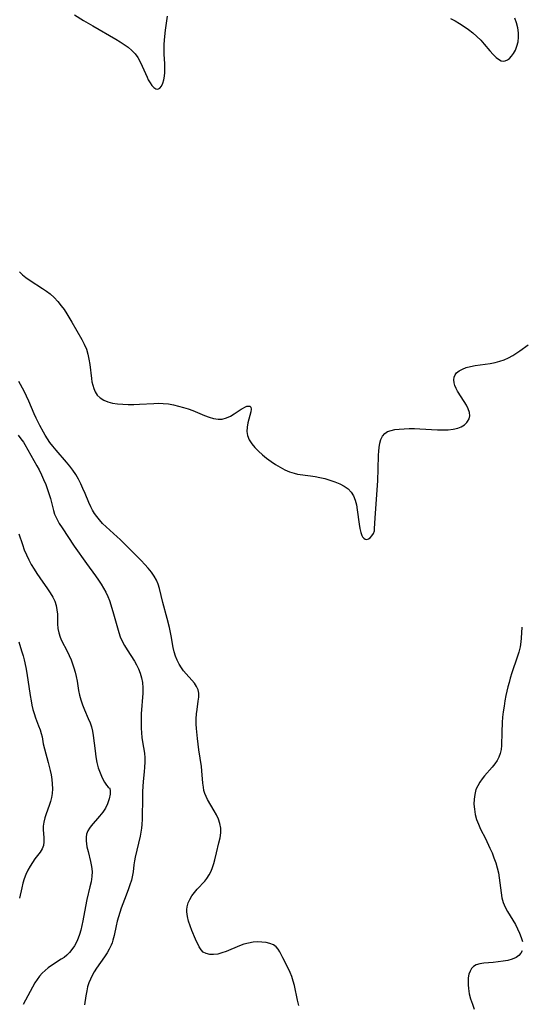
# Model space of a CAD drawing. Extents: x 1622110 to 1630312, y 2863029 to 2871231.
# Drawn here: x 1623372 to 1623545, y 2868860 to 2869200 of the extents above; entities that cross this region are included whole.
import ezdxf

# ---------------------------------------------------------------- set-up
doc = ezdxf.new("R2010")
doc.units = 0

msp = doc.modelspace()

# ---------------------------------------------------------------- linework, layer by layer
at = {"layer": 'WIL_061_Contours', "color": 0}
for points in [[(1623390.79, 2869201.89, 242), (1623393.91, 2869199.94, 242), (1623397.09, 2869198.05, 242), (1623405.02, 2869193.5, 242), (1623406.51, 2869192.6, 242), (1623407.95, 2869191.67, 242), (1623409.31, 2869190.68, 242), (1623410.57, 2869189.6, 242), (1623411.68, 2869188.42, 242), (1623412.64, 2869187.1, 242), (1623413.46, 2869185.68, 242), (1623414.17, 2869184.21, 242), (1623415.82, 2869180.33, 242), (1623416.24, 2869179.45, 242), (1623416.86, 2869178.38, 242), (1623417.53, 2869177.47, 242), (1623418.22, 2869176.78, 242), (1623418.91, 2869176.34, 242), (1623419.57, 2869176.24, 242), (1623420.21, 2869176.57, 242), (1623420.77, 2869177.26, 242), (1623421.25, 2869178.23, 242), (1623421.63, 2869179.43, 242), (1623421.87, 2869180.67, 242), (1623422, 2869182.02, 242), (1623422.02, 2869183.5, 242), (1623421.96, 2869185.03, 242), (1623421.77, 2869188.21, 242), (1623421.72, 2869189.83, 242), (1623421.76, 2869191.53, 242), (1623421.88, 2869193.23, 242), (1623422.25, 2869196.58, 242), (1623422.91, 2869201.39, 242)], [(1623520.63, 2869200.59, 242), (1623522.24, 2869199.79, 242), (1623523.82, 2869198.92, 242), (1623525.4, 2869197.91, 242), (1623526.92, 2869196.8, 242), (1623528.38, 2869195.63, 242), (1623529.77, 2869194.4, 242), (1623531.09, 2869193.12, 242), (1623532.31, 2869191.8, 242), (1623534.26, 2869189.45, 242), (1623535.36, 2869188.2, 242), (1623536.45, 2869187.13, 242), (1623537.54, 2869186.33, 242), (1623538.18, 2869186.03, 242), (1623538.83, 2869185.9, 242), (1623539.59, 2869185.98, 242), (1623540.34, 2869186.3, 242), (1623541.06, 2869186.81, 242), (1623541.79, 2869187.57, 242), (1623542.45, 2869188.49, 242), (1623543.11, 2869189.74, 242), (1623543.63, 2869191.12, 242), (1623544.01, 2869192.59, 242), (1623544.21, 2869194.13, 242), (1623544.21, 2869195.7, 242), (1623543.95, 2869197.39, 242), (1623543.48, 2869199.09, 242), (1623542.85, 2869200.79, 242)], [(1623371.73, 2869113.06, 240), (1623372.81, 2869112.06, 240), (1623373.95, 2869111.13, 240), (1623375.45, 2869110.06, 240), (1623379.74, 2869107.32, 240), (1623381.06, 2869106.42, 240), (1623382.33, 2869105.44, 240), (1623383.72, 2869104.18, 240), (1623385, 2869102.82, 240), (1623386.19, 2869101.36, 240), (1623387.17, 2869100, 240), (1623388.1, 2869098.6, 240), (1623389.84, 2869095.72, 240), (1623393.26, 2869089.69, 240), (1623394.13, 2869088.02, 240), (1623394.85, 2869086.31, 240), (1623395.36, 2869084.61, 240), (1623395.73, 2869082.85, 240), (1623396, 2869081.07, 240), (1623396.59, 2869076.25, 240), (1623396.8, 2869075.03, 240), (1623397.06, 2869073.85, 240), (1623397.39, 2869072.74, 240), (1623397.89, 2869071.53, 240), (1623398.57, 2869070.48, 240), (1623399.6, 2869069.48, 240), (1623400.85, 2869068.7, 240), (1623402.28, 2869068.12, 240), (1623403.92, 2869067.7, 240), (1623405.66, 2869067.43, 240), (1623407.48, 2869067.28, 240), (1623409.35, 2869067.22, 240), (1623411.25, 2869067.23, 240), (1623413.16, 2869067.3, 240), (1623418.12, 2869067.59, 240), (1623419.76, 2869067.63, 240), (1623421.4, 2869067.58, 240), (1623423.18, 2869067.39, 240), (1623424.94, 2869067.08, 240), (1623426.68, 2869066.68, 240), (1623428.39, 2869066.21, 240), (1623430.06, 2869065.67, 240), (1623431.68, 2869065.08, 240), (1623435.72, 2869063.38, 240), (1623437.28, 2869062.82, 240), (1623438.83, 2869062.39, 240), (1623440.35, 2869062.15, 240), (1623441.83, 2869062.19, 240), (1623443.27, 2869062.56, 240), (1623444.65, 2869063.19, 240), (1623445.97, 2869063.96, 240), (1623448.39, 2869065.57, 240), (1623448.83, 2869065.86, 240), (1623449.62, 2869066.3, 240), (1623450.34, 2869066.59, 240), (1623450.96, 2869066.68, 240), (1623451.37, 2869066.58, 240), (1623451.66, 2869066.32, 240), (1623451.84, 2869065.61, 240), (1623451.72, 2869064.64, 240), (1623450.64, 2869060.82, 240), (1623450.37, 2869059.38, 240), (1623450.32, 2869057.92, 240), (1623450.57, 2869056.47, 240), (1623451.12, 2869055.05, 240), (1623451.98, 2869053.64, 240), (1623453.07, 2869052.3, 240), (1623454.32, 2869051.03, 240), (1623455.69, 2869049.8, 240), (1623457.15, 2869048.63, 240), (1623458.67, 2869047.51, 240), (1623460.21, 2869046.46, 240), (1623461.78, 2869045.5, 240), (1623463.37, 2869044.65, 240), (1623464.99, 2869043.94, 240), (1623466.64, 2869043.42, 240), (1623467.85, 2869043.18, 240), (1623472.28, 2869042.54, 240), (1623473.92, 2869042.27, 240), (1623475.56, 2869041.95, 240), (1623477.19, 2869041.58, 240), (1623478.99, 2869041.09, 240), (1623480.73, 2869040.51, 240), (1623482.39, 2869039.83, 240), (1623483.92, 2869039.03, 240), (1623485.27, 2869038.07, 240), (1623486.38, 2869036.92, 240), (1623487.17, 2869035.6, 240), (1623487.75, 2869034.11, 240), (1623488.16, 2869032.51, 240), (1623488.47, 2869030.84, 240), (1623489.12, 2869025.83, 240), (1623489.36, 2869024.32, 240), (1623489.65, 2869022.97, 240), (1623490.03, 2869021.87, 240), (1623490.24, 2869021.47, 240), (1623490.68, 2869020.97, 240), (1623491.19, 2869020.66, 240), (1623491.75, 2869020.57, 240), (1623492.34, 2869020.73, 240), (1623492.89, 2869021.09, 240), (1623493.54, 2869021.8, 240), (1623494.05, 2869022.66, 240), (1623494.37, 2869023.58, 240), (1623494.46, 2869024.34, 240), (1623494.63, 2869027.94, 240), (1623495.54, 2869040.93, 240), (1623495.73, 2869044.83, 240), (1623495.81, 2869049.66, 240), (1623495.86, 2869051.06, 240), (1623495.97, 2869052.4, 240), (1623496.21, 2869053.84, 240), (1623496.6, 2869055.15, 240), (1623497.17, 2869056.29, 240), (1623497.94, 2869057.2, 240), (1623498.94, 2869057.83, 240), (1623500.12, 2869058.24, 240), (1623501.46, 2869058.51, 240), (1623502.91, 2869058.68, 240), (1623504.62, 2869058.81, 240), (1623506.41, 2869058.88, 240), (1623508.25, 2869058.89, 240), (1623510.11, 2869058.85, 240), (1623516.23, 2869058.47, 240), (1623518.09, 2869058.43, 240), (1623519.88, 2869058.48, 240), (1623521.58, 2869058.67, 240), (1623523.16, 2869059.03, 240), (1623524.39, 2869059.53, 240), (1623525.46, 2869060.19, 240), (1623526.33, 2869061, 240), (1623526.57, 2869061.3, 240), (1623527.09, 2869062.25, 240), (1623527.32, 2869063.29, 240), (1623527.2, 2869064.47, 240), (1623526.79, 2869065.71, 240), (1623526.16, 2869066.97, 240), (1623525.4, 2869068.26, 240), (1623523.14, 2869071.8, 240), (1623522.61, 2869072.77, 240), (1623522.19, 2869073.73, 240), (1623521.93, 2869074.75, 240), (1623521.84, 2869075.73, 240), (1623521.96, 2869076.67, 240), (1623522.25, 2869077.44, 240), (1623522.72, 2869078.11, 240), (1623523.61, 2869078.85, 240), (1623524.76, 2869079.46, 240), (1623526.09, 2869079.96, 240), (1623527.57, 2869080.36, 240), (1623529.18, 2869080.66, 240), (1623534.32, 2869081.38, 240), (1623536.04, 2869081.7, 240), (1623537.73, 2869082.14, 240), (1623539.26, 2869082.7, 240), (1623540.73, 2869083.37, 240), (1623542.16, 2869084.15, 240), (1623543.53, 2869085.02, 240), (1623544.61, 2869085.78, 240), (1623547.47, 2869087.85, 240)], [(1623468.22, 2868859.45, 238), (1623467.78, 2868861.28, 238), (1623466.71, 2868866.36, 238), (1623466.32, 2868867.93, 238), (1623465.85, 2868869.45, 238), (1623465.29, 2868870.83, 238), (1623464.66, 2868872.15, 238), (1623462.74, 2868875.89, 238), (1623461.72, 2868878.01, 238), (1623461.15, 2868878.94, 238), (1623460.46, 2868879.73, 238), (1623459.47, 2868880.42, 238), (1623458.27, 2868880.92, 238), (1623456.94, 2868881.24, 238), (1623455.5, 2868881.41, 238), (1623453.99, 2868881.44, 238), (1623452.44, 2868881.33, 238), (1623450.88, 2868881.05, 238), (1623449.31, 2868880.61, 238), (1623447.75, 2868880.05, 238), (1623443.18, 2868878.16, 238), (1623441.69, 2868877.63, 238), (1623440.24, 2868877.26, 238), (1623438.82, 2868877.08, 238), (1623437.49, 2868877.13, 238), (1623436.28, 2868877.41, 238), (1623435.26, 2868877.95, 238), (1623434.48, 2868878.76, 238), (1623433.83, 2868879.78, 238), (1623432.59, 2868882.37, 238), (1623431.27, 2868885.41, 238), (1623430.67, 2868886.99, 238), (1623430.16, 2868888.59, 238), (1623429.78, 2868890.2, 238), (1623429.6, 2868891.8, 238), (1623429.61, 2868892.7, 238), (1623429.72, 2868893.58, 238), (1623430.06, 2868894.9, 238), (1623430.61, 2868896.16, 238), (1623431.34, 2868897.39, 238), (1623432.19, 2868898.57, 238), (1623433.13, 2868899.69, 238), (1623435.76, 2868902.5, 238), (1623436.5, 2868903.41, 238), (1623437.27, 2868904.59, 238), (1623437.92, 2868905.86, 238), (1623438.47, 2868907.2, 238), (1623438.92, 2868908.58, 238), (1623439.23, 2868909.79, 238), (1623439.8, 2868912.26, 238), (1623440.67, 2868915.72, 238), (1623441.05, 2868917.43, 238), (1623441.28, 2868919.12, 238), (1623441.27, 2868920.79, 238), (1623440.98, 2868922.33, 238), (1623440.46, 2868923.84, 238), (1623439.79, 2868925.32, 238), (1623439.01, 2868926.78, 238), (1623436.76, 2868930.64, 238), (1623436.22, 2868931.67, 238), (1623435.78, 2868932.72, 238), (1623435.49, 2868933.78, 238), (1623435.3, 2868934.89, 238), (1623435.14, 2868936.26, 238), (1623434.79, 2868940.58, 238), (1623434.58, 2868942.1, 238), (1623433.66, 2868947.87, 238), (1623433.21, 2868951.73, 238), (1623432.9, 2868955.21, 238), (1623432.82, 2868956.74, 238), (1623432.81, 2868958.55, 238), (1623432.91, 2868960.32, 238), (1623433.1, 2868961.83, 238), (1623433.54, 2868964.71, 238), (1623433.68, 2868966.07, 238), (1623433.67, 2868967.37, 238), (1623433.44, 2868968.6, 238), (1623432.93, 2868969.77, 238), (1623432.19, 2868970.87, 238), (1623431.29, 2868971.95, 238), (1623429.29, 2868974.13, 238), (1623428.47, 2868975.1, 238), (1623427.7, 2868976.13, 238), (1623426.9, 2868977.43, 238), (1623426.22, 2868978.8, 238), (1623425.63, 2868980.24, 238), (1623425.16, 2868981.71, 238), (1623424.8, 2868983.21, 238), (1623424.14, 2868987.3, 238), (1623423.54, 2868990.18, 238), (1623422.78, 2868993.24, 238), (1623421.32, 2868998.78, 238), (1623420.14, 2869003.63, 238), (1623419.7, 2869005.08, 238), (1623419.14, 2869006.47, 238), (1623418.32, 2869007.9, 238), (1623417.35, 2869009.26, 238), (1623416.26, 2869010.58, 238), (1623415.05, 2869011.93, 238), (1623413.78, 2869013.27, 238), (1623410.03, 2869017.08, 238), (1623406.54, 2869020.52, 238), (1623405.52, 2869021.48, 238), (1623401.68, 2869024.92, 238), (1623400.48, 2869026.11, 238), (1623399.43, 2869027.29, 238), (1623398.46, 2869028.51, 238), (1623397.7, 2869029.58, 238), (1623396.99, 2869030.68, 238), (1623396.36, 2869031.81, 238), (1623395.68, 2869033.29, 238), (1623394.4, 2869036.47, 238), (1623393.69, 2869038.13, 238), (1623392.94, 2869039.79, 238), (1623392.11, 2869041.41, 238), (1623391.19, 2869042.99, 238), (1623390.18, 2869044.47, 238), (1623389.09, 2869045.91, 238), (1623387.94, 2869047.31, 238), (1623384.39, 2869051.44, 238), (1623383.25, 2869052.83, 238), (1623382.29, 2869054.07, 238), (1623381.4, 2869055.34, 238), (1623380.57, 2869056.63, 238), (1623380, 2869057.63, 238), (1623378.79, 2869059.9, 238), (1623377.49, 2869062.47, 238), (1623376.83, 2869063.93, 238), (1623374.93, 2869068.39, 238), (1623374.15, 2869070.09, 238), (1623373.33, 2869071.78, 238), (1623371.56, 2869075.18, 238)], [(1623371.33, 2869056.55, 236), (1623372.26, 2869055.39, 236), (1623373.1, 2869054.17, 236), (1623373.62, 2869053.33, 236), (1623377.76, 2869046, 236), (1623378.5, 2869044.62, 236), (1623379.33, 2869042.95, 236), (1623380.1, 2869041.26, 236), (1623380.8, 2869039.55, 236), (1623381.45, 2869037.83, 236), (1623382.02, 2869036.11, 236), (1623382.43, 2869034.66, 236), (1623383.49, 2869030.54, 236), (1623383.88, 2869029.3, 236), (1623384.6, 2869027.68, 236), (1623385.47, 2869026.11, 236), (1623386.46, 2869024.56, 236), (1623390.7, 2869018.29, 236), (1623394.88, 2869012.21, 236), (1623398, 2869007.96, 236), (1623399.01, 2869006.53, 236), (1623399.93, 2869005.15, 236), (1623400.8, 2869003.74, 236), (1623401.59, 2869002.3, 236), (1623402.29, 2869000.83, 236), (1623402.85, 2868999.41, 236), (1623403.34, 2868997.97, 236), (1623404.28, 2868994.86, 236), (1623405.57, 2868989.99, 236), (1623406.03, 2868988.41, 236), (1623406.58, 2868986.88, 236), (1623407.26, 2868985.36, 236), (1623408.06, 2868983.89, 236), (1623408.92, 2868982.46, 236), (1623411.43, 2868978.53, 236), (1623412.2, 2868977.2, 236), (1623412.89, 2868975.84, 236), (1623413.49, 2868974.32, 236), (1623413.95, 2868972.76, 236), (1623414.24, 2868971.16, 236), (1623414.37, 2868969.31, 236), (1623414.34, 2868967.43, 236), (1623413.84, 2868960.28, 236), (1623413.78, 2868958.61, 236), (1623413.77, 2868956.95, 236), (1623413.82, 2868955.32, 236), (1623413.91, 2868953.71, 236), (1623414.05, 2868952.13, 236), (1623414.24, 2868950.6, 236), (1623414.93, 2868946.64, 236), (1623415.06, 2868945.1, 236), (1623415.07, 2868943.52, 236), (1623414.99, 2868941.88, 236), (1623414.85, 2868940.22, 236), (1623414.5, 2868936.92, 236), (1623414.36, 2868935.19, 236), (1623414.27, 2868933.44, 236), (1623414.21, 2868931.68, 236), (1623414.13, 2868923.92, 236), (1623414.03, 2868922.08, 236), (1623413.89, 2868920.73, 236), (1623413.68, 2868919.39, 236), (1623413.42, 2868918.05, 236), (1623411.75, 2868910.74, 236), (1623411.51, 2868909.44, 236), (1623411.31, 2868908.14, 236), (1623411.01, 2868905.71, 236), (1623410.82, 2868904.5, 236), (1623410.43, 2868902.82, 236), (1623409.91, 2868901.13, 236), (1623409.32, 2868899.45, 236), (1623408.02, 2868896.06, 236), (1623406.93, 2868893.08, 236), (1623405.95, 2868890.07, 236), (1623405.55, 2868888.63, 236), (1623405.14, 2868886.97, 236), (1623404.44, 2868883.65, 236), (1623404.05, 2868882.03, 236), (1623403.78, 2868881.17, 236), (1623403.45, 2868880.33, 236), (1623402.79, 2868878.96, 236), (1623402, 2868877.63, 236), (1623401.13, 2868876.33, 236), (1623398.39, 2868872.42, 236), (1623397.6, 2868871.16, 236), (1623396.88, 2868869.88, 236), (1623396.24, 2868868.56, 236), (1623395.72, 2868867.25, 236), (1623395.3, 2868865.92, 236), (1623394.97, 2868864.56, 236), (1623394.65, 2868862.81, 236), (1623394.24, 2868859.68, 236)], [(1623371.57, 2869022.51, 234), (1623372.76, 2869018.82, 234), (1623373.42, 2869017.02, 234), (1623374.15, 2869015.25, 234), (1623374.97, 2869013.52, 234), (1623375.84, 2869011.9, 234), (1623376.78, 2869010.33, 234), (1623377.77, 2869008.79, 234), (1623378.79, 2869007.29, 234), (1623381.45, 2869003.54, 234), (1623382.39, 2869002.11, 234), (1623383.23, 2869000.66, 234), (1623383.94, 2868999.19, 234), (1623384.44, 2868997.69, 234), (1623384.71, 2868996.22, 234), (1623384.83, 2868994.72, 234), (1623384.88, 2868991.39, 234), (1623385.02, 2868989.83, 234), (1623385.3, 2868988.3, 234), (1623385.76, 2868986.81, 234), (1623386.27, 2868985.65, 234), (1623388.22, 2868981.93, 234), (1623388.91, 2868980.46, 234), (1623389.55, 2868978.95, 234), (1623390.08, 2868977.55, 234), (1623390.55, 2868976.14, 234), (1623390.97, 2868974.7, 234), (1623391.32, 2868973.24, 234), (1623391.64, 2868971.6, 234), (1623392.19, 2868968.32, 234), (1623392.49, 2868966.7, 234), (1623392.89, 2868965.11, 234), (1623393.47, 2868963.37, 234), (1623394.16, 2868961.68, 234), (1623395.53, 2868958.72, 234), (1623396.13, 2868957.21, 234), (1623396.59, 2868955.76, 234), (1623396.94, 2868954.27, 234), (1623397.2, 2868952.74, 234), (1623397.88, 2868947.44, 234), (1623398.17, 2868945.47, 234), (1623398.53, 2868943.51, 234), (1623398.99, 2868941.62, 234), (1623399.57, 2868939.86, 234), (1623400.33, 2868938.13, 234), (1623401.13, 2868936.69, 234), (1623401.86, 2868935.61, 234), (1623402.42, 2868934.93, 234), (1623402.71, 2868934.72, 234)], [(1623545.3, 2868990.26, 238), (1623545.12, 2868986.42, 238), (1623545, 2868985.16, 238), (1623544.69, 2868983.4, 238), (1623544.24, 2868981.62, 238), (1623543.71, 2868979.85, 238), (1623541.88, 2868974.46, 238), (1623541.3, 2868972.63, 238), (1623540.88, 2868971.15, 238), (1623540.5, 2868969.66, 238), (1623539.83, 2868966.65, 238), (1623539.47, 2868964.77, 238), (1623539.16, 2868962.88, 238), (1623538.89, 2868961, 238), (1623538.67, 2868959.12, 238), (1623538.51, 2868957.25, 238), (1623538.35, 2868953.99, 238), (1623538.23, 2868949.39, 238), (1623538.13, 2868947.92, 238), (1623537.88, 2868946.52, 238), (1623537.42, 2868945.32, 238), (1623536.77, 2868944.15, 238), (1623535.98, 2868943.01, 238), (1623535.09, 2868941.89, 238), (1623532.45, 2868938.82, 238), (1623531.65, 2868937.82, 238), (1623530.79, 2868936.63, 238), (1623530.06, 2868935.38, 238), (1623529.47, 2868934.08, 238), (1623529.02, 2868932.45, 238), (1623528.8, 2868930.77, 238), (1623528.77, 2868929.03, 238), (1623528.9, 2868927.28, 238), (1623529.2, 2868925.53, 238), (1623529.66, 2868923.8, 238), (1623530.3, 2868922.12, 238), (1623531.05, 2868920.46, 238), (1623532.71, 2868917.15, 238), (1623534.28, 2868913.85, 238), (1623535.01, 2868912.18, 238), (1623535.69, 2868910.49, 238), (1623536.29, 2868908.79, 238), (1623536.82, 2868907.08, 238), (1623537.23, 2868905.35, 238), (1623537.52, 2868903.61, 238), (1623538.12, 2868898.41, 238), (1623538.43, 2868896.73, 238), (1623538.88, 2868895.1, 238), (1623539.53, 2868893.5, 238), (1623540.34, 2868891.96, 238), (1623543.07, 2868887.41, 238), (1623543.86, 2868885.94, 238), (1623544.55, 2868884.46, 238), (1623545.12, 2868883.01, 238), (1623545.52, 2868881.59, 238)], [(1623371.48, 2868985.2, 232), (1623372.5, 2868982.01, 232), (1623372.98, 2868980.36, 232), (1623373.34, 2868979, 232), (1623373.95, 2868976.25, 232), (1623374.29, 2868974.33, 232), (1623375.41, 2868966.62, 232), (1623375.73, 2868964.73, 232), (1623376.03, 2868963.25, 232), (1623376.37, 2868961.8, 232), (1623376.78, 2868960.38, 232), (1623377.28, 2868958.95, 232), (1623378.36, 2868956.18, 232), (1623378.86, 2868954.81, 232), (1623379.27, 2868953.44, 232), (1623379.53, 2868952.28, 232), (1623379.96, 2868949.93, 232), (1623380.35, 2868948.24, 232), (1623381.69, 2868943.43, 232), (1623382.36, 2868940.67, 232), (1623382.66, 2868939.15, 232), (1623382.9, 2868937.63, 232), (1623383.07, 2868936.12, 232), (1623383.17, 2868934.39, 232), (1623383.09, 2868932.69, 232), (1623382.86, 2868931.32, 232), (1623382.49, 2868929.97, 232), (1623382.05, 2868928.65, 232), (1623380.97, 2868925.71, 232), (1623380.49, 2868924.28, 232), (1623380.11, 2868922.86, 232), (1623379.91, 2868921.48, 232), (1623379.9, 2868920.28, 232), (1623380.17, 2868917.43, 232), (1623380.22, 2868916.08, 232), (1623380.04, 2868914.79, 232), (1623379.56, 2868913.64, 232), (1623378.85, 2868912.52, 232), (1623377.1, 2868910.18, 232), (1623376.24, 2868908.93, 232), (1623375.42, 2868907.6, 232), (1623374.66, 2868906.2, 232), (1623373.97, 2868904.76, 232), (1623373.38, 2868903.27, 232), (1623372.9, 2868901.7, 232), (1623372.51, 2868900.13, 232), (1623371.81, 2868896.6, 232)], [(1623402.71, 2868934.72, 234), (1623402.83, 2868934.66, 234), (1623403, 2868934.33, 234), (1623403.09, 2868933.74, 234), (1623403.06, 2868932.49, 234), (1623402.78, 2868930.91, 234), (1623402.18, 2868929.16, 234), (1623401.44, 2868927.72, 234), (1623400.51, 2868926.3, 234), (1623399.44, 2868924.94, 234), (1623396.52, 2868921.62, 234), (1623395.89, 2868920.82, 234), (1623395.31, 2868919.82, 234), (1623394.94, 2868918.72, 234), (1623394.78, 2868917.6, 234), (1623394.78, 2868916.41, 234), (1623394.87, 2868915.39, 234), (1623395.04, 2868914.34, 234), (1623395.43, 2868912.66, 234), (1623396.32, 2868909.26, 234), (1623396.67, 2868907.54, 234), (1623396.83, 2868905.8, 234), (1623396.74, 2868904.04, 234), (1623396.47, 2868902.26, 234), (1623396.07, 2868900.45, 234), (1623395.06, 2868896.08, 234), (1623394.57, 2868893.66, 234), (1623393.67, 2868888.75, 234), (1623393.34, 2868887.13, 234), (1623392.95, 2868885.54, 234), (1623392.49, 2868883.99, 234), (1623392.05, 2868882.75, 234), (1623391.53, 2868881.56, 234), (1623390.74, 2868880.12, 234), (1623389.84, 2868878.78, 234), (1623389.03, 2868877.78, 234), (1623388.14, 2868876.87, 234), (1623387.2, 2868876.11, 234), (1623386.2, 2868875.43, 234), (1623382.8, 2868873.28, 234), (1623381.66, 2868872.47, 234), (1623380.57, 2868871.57, 234), (1623379.59, 2868870.61, 234), (1623378.68, 2868869.55, 234), (1623377.83, 2868868.43, 234), (1623377.05, 2868867.25, 234), (1623376.2, 2868865.81, 234), (1623373.01, 2868859.81, 234)], [(1623545.48, 2868878.39, 238), (1623545, 2868877.5, 238), (1623544.28, 2868876.74, 238), (1623543.38, 2868876.1, 238), (1623542.02, 2868875.49, 238), (1623540.49, 2868875.06, 238), (1623538.85, 2868874.74, 238), (1623537.15, 2868874.52, 238), (1623535.44, 2868874.36, 238), (1623532.2, 2868874.11, 238), (1623530.76, 2868873.9, 238), (1623529.49, 2868873.47, 238), (1623528.65, 2868872.93, 238), (1623527.96, 2868872.22, 238), (1623527.43, 2868871.35, 238), (1623527.04, 2868870.25, 238), (1623526.82, 2868869.04, 238), (1623526.73, 2868867.85, 238), (1623526.73, 2868866.61, 238), (1623526.83, 2868865.33, 238), (1623527.14, 2868863.55, 238), (1623527.61, 2868861.75, 238), (1623528.21, 2868859.94, 238), (1623528.89, 2868858.15, 238)]]:
    msp.add_polyline3d(points, dxfattribs=at)

doc.saveas('drawing.dxf')
